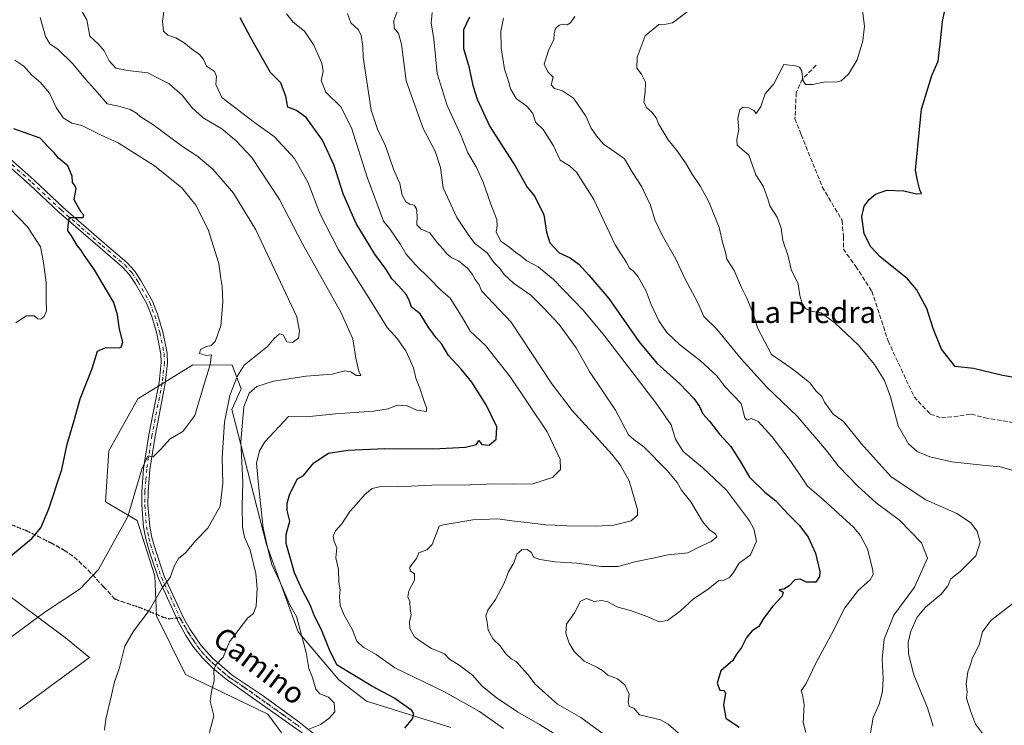
# Model space of a CAD drawing. Units: metres. Extents: x 638334 to 641797, y 4720560 to 4722942.
# Drawn here: x 639501 to 639870, y 4721649 to 4721913 of the extents above; entities that cross this region are included whole.
import ezdxf
from ezdxf.enums import TextEntityAlignment as Align

# ---------------------------------------------------------------- set-up
doc = ezdxf.new("R2010")
doc.units = ezdxf.units.M
doc.header["$MEASUREMENT"] = 0
for name, pattern in [('DGN Style 3', [2.307223, 1.648017, -0.659207]), ('DGN Style 4', [2.638475, 1.318413, -0.659207, 0.001648, -0.659207]), ('DGN Style 5', [1.153612, 0.494405, -0.659207])]:
    doc.linetypes.add(name, pattern=pattern)
for name, color, linetype, lineweight in [('Arbolado forestal CxS', 92, 'Continuous', 0), ('Curva de nivel maestra', 30, 'Continuous', 30), ('Curva de nivel normal', 30, 'Continuous', 0), ('Pastizal CxS', 92, 'Continuous', 0), ('Pista no pavimentada Cxs', 111, 'Continuous', 0), ('Pista no pavimentada eje', 91, 'DGN Style 4', 0), ('Ruta', 7, 'DGN Style 5', 30), ('Senda', 7, 'DGN Style 3', 0), ('Senda no paivmentada conexión', 7, 'DGN Style 3', 0), ('Suelo desnudo CxS', 253, 'Continuous', 0), ('Texto cartográfico', 7, 'Continuous', 0)]:
    doc.layers.add(name, color=color, linetype=linetype, lineweight=lineweight)
doc.styles.add('Style-Arial', font='txt')

msp = doc.modelspace()

# ---------------------------------------------------------------- linework, layer by layer
at = {"layer": 'Arbolado forestal CxS', "color": 92, "linetype": 'Continuous', "lineweight": 0}
msp.add_polyline3d([(639491.7796, 4721701.6391, 525.6321), (639519.1953, 4721681.2793, 531.3682), (639527.4751, 4721674.3873, 533.2836), (639501.1719, 4721655.1249, 531.2331)], dxfattribs=at)
msp.add_polyline3d([(639491.7796, 4721701.6391, 525.6321), (639519.1953, 4721681.2793, 531.3682), (639527.4751, 4721674.3873, 533.2836), (639501.1719, 4721655.1249, 531.2331)], dxfattribs=at)
at = {"layer": 'Curva de nivel maestra', "color": 30, "linetype": 'Continuous', "lineweight": 30, "flags": 128}
for points, elevation in [([(639877.28, 4721778.3701), (639868.46, 4721779.9601), (639858.12, 4721782.4001), (639851.16, 4721783.2301), (639846.16, 4721789.7001), (639843, 4721797.4201), (639840.57, 4721804.8901), (639836.75, 4721811.9901), (639833.34, 4721815.9101), (639823.14, 4721824.1101), (639819.68, 4721827.8501), (639817.2, 4721832.7801), (639816.28, 4721839.3101), (639817.24, 4721843.1201), (639819, 4721845.6501), (639821.44, 4721847.6501), (639825.69, 4721849.0301), (639832.01, 4721848.8001), (639836.7, 4721847.6801), (639838.66, 4721847.7901), (639838.05, 4721849.1601), (639837.08, 4721852.7101), (639836.38, 4721856.6201), (639838.63, 4721879.3801), (639842.54, 4721891.9501), (639844.92, 4721897.3401), (639845.78, 4721904.8801), (639846.47, 4721912.0901), (639848.24, 4721920.7601)], 600), ([(639645.46, 4721648.0401), (639648.3, 4721651.4401), (639648.81, 4721653.3901), (639648, 4721654.5601), (639641.32, 4721659.3901), (639633.32, 4721663.5201), (639620.16, 4721671.5801), (639617.54, 4721676.7001), (639614.23, 4721684.7701), (639611.69, 4721689.8901), (639610.09, 4721694.0601), (639607, 4721699.6601), (639604.13, 4721706.0901), (639602.58, 4721711.8301), (639601, 4721717.0601), (639601.04, 4721720.4001), (639602.4, 4721725.3801), (639601.45, 4721729.3401), (639601.37, 4721732.0801), (639602.41, 4721735.5801), (639605.35, 4721741.2501), (639607.5, 4721742.4601), (639611.42, 4721747.1201), (639616.84, 4721750.7701), (639624.08, 4721751.9301), (639638, 4721752.5601), (639656.19, 4721752.3901), (639668.16, 4721752.9901), (639672.18, 4721753.9701), (639673.11, 4721755.5801), (639674.16, 4721753.9901), (639677, 4721753.7901), (639679.54, 4721755.9901), (639679.8, 4721760.5701), (639675.9, 4721768.8801), (639670.42, 4721777.3401), (639666.55, 4721782.2101), (639661.7, 4721787.2801), (639659.31, 4721791.5201), (639657.11, 4721793.9401), (639654.46, 4721797.6701), (639651.13, 4721802.9201), (639647.88, 4721805.3401), (639647.19, 4721807.6201), (639646.03, 4721810.0201), (639643.24, 4721813.2601), (639640.59, 4721815.9501), (639638.42, 4721819.4301), (639634.26, 4721825.1501), (639627.28, 4721836.6601), (639622.43, 4721847.7701), (639619, 4721858.2801), (639614.58, 4721867.7301), (639608.48, 4721876.2301), (639604.88, 4721878.9001), (639601.72, 4721880.1501), (639600.96, 4721884.0901), (639599.06, 4721889.2301), (639595.17, 4721893.1101), (639587.88, 4721905.9901), (639583.89, 4721913.5401)], 550), ([(639669.65, 4721913.7001), (639667.38, 4721909.0301), (639667.37, 4721902.0301), (639669.4, 4721895.3701), (639670.8, 4721888.2401), (639672.44, 4721883.0701), (639677.25, 4721872.8801), (639686.84, 4721857.9801), (639691.19, 4721850.2101), (639694.1, 4721846.6701), (639697.46, 4721839.8801), (639698.34, 4721833.4001), (639699.6, 4721829.4301), (639703.18, 4721825.6101), (639707.2, 4721823.7501), (639710.49, 4721821.4201), (639714.21, 4721817.2801), (639721.72, 4721808.6401), (639732.94, 4721792.5301), (639739.72, 4721784.4501), (639748.22, 4721776.7401), (639753.53, 4721771.1701), (639755.6, 4721768.1801), (639756.91, 4721765.4301), (639759.37, 4721762.7401), (639763.09, 4721757.8801), (639767.36, 4721753.3101), (639770.93, 4721747.6001), (639774.3, 4721741.8301), (639780.08, 4721736.2101), (639784.13, 4721732.9701), (639788.78, 4721727.9601), (639792.96, 4721723.7801), (639796.21, 4721719.4201), (639799.02, 4721713.4201), (639800.66, 4721706.5001), (639800.53, 4721704.7101), (639799.15, 4721702.5301), (639795.58, 4721702.5101), (639793.3, 4721703.6601), (639791.3, 4721703.4001), (639789.19, 4721701.1601), (639787.19, 4721699.9901), (639785.39, 4721699.6501), (639786.84, 4721698.8101), (639786.58, 4721697.2801), (639783.06, 4721693.5501), (639779.6, 4721689.0101), (639777.74, 4721686.0101), (639775.3, 4721684.3201), (639773.19, 4721681.8801), (639771.27, 4721678.1501), (639769.41, 4721675.7001), (639768.03, 4721673.2601), (639763.58, 4721669.4801), (639762.16, 4721664.8301), (639763.17, 4721662.1601), (639764.88, 4721662.0101), (639765.37, 4721661.0001), (639764.57, 4721656.7201), (639765.47, 4721651.7201), (639770.44, 4721648.4101)], 575), ([(639497.95, 4721712.2301), (639505.97, 4721718.8401), (639509.26, 4721722.8601), (639512.3, 4721730.0001), (639517.12, 4721744.6601), (639519.17, 4721754.2001), (639521.72, 4721763.0501), (639524.06, 4721771.0501), (639528.57, 4721782.3901), (639530.5, 4721788.8601), (639533.66, 4721790.2701), (639538.4, 4721790.1001), (639539.37, 4721790.4601), (639539.96, 4721792.2501), (639538.77, 4721797.0901), (639537.93, 4721802.4801), (639536.62, 4721807.1601), (639533.87, 4721811.7401), (639529.43, 4721819.3001), (639525.55, 4721824.7501), (639524.25, 4721826.7801), (639522.92, 4721828.4401), (639520.66, 4721832.2101), (639519.35, 4721833.9201), (639519.48, 4721836.0401), (639520.09, 4721838.8701), (639523.47, 4721838.8401), (639525.11, 4721838.8901), (639525.44, 4721839.7101), (639524.38, 4721840.8101), (639523.42, 4721842.6201), (639521.78, 4721845.4501), (639522.16, 4721847.7001), (639522.47, 4721849.5601), (639522.08, 4721850.7801), (639521.15, 4721851.9401), (639521.08, 4721854.3401), (639519.37, 4721858.1501), (639515.86, 4721861.0501), (639514.24, 4721863.0201), (639512.12, 4721865.2101), (639509.02, 4721868.4701), (639504.85, 4721869.9701), (639499.18, 4721872.0001)], 525)]:
    msp.add_lwpolyline(points, dxfattribs=dict(at, elevation=elevation))
at = {"layer": 'Curva de nivel normal', "color": 30, "linetype": 'Continuous', "lineweight": 0, "flags": 128}
for points, elevation in [([(639572.3, 4721646.0201), (639574.05, 4721652.5401), (639572.64, 4721658.0601), (639573.13, 4721661.7301), (639574.1, 4721665.8501), (639574.05, 4721669.8701), (639574.84, 4721671.8501), (639577.47, 4721674.5401), (639579.82, 4721680.3001), (639586.78, 4721689.2401), (639588.88, 4721690.8701), (639589.82, 4721693.5601), (639590.27, 4721700.1601), (639589.66, 4721705.8201), (639587.57, 4721714.5401), (639585.52, 4721719.4201), (639584.78, 4721723.0701), (639584.64, 4721731.0701), (639584.83, 4721739.7701), (639584.09, 4721755.1001), (639585.23, 4721768.1501), (639587.25, 4721773.1801), (639590.06, 4721775.6601), (639596.28, 4721777.7401), (639608.48, 4721779.5101), (639618.2, 4721780.3401), (639622.93, 4721781.5201), (639625.18, 4721781.2401), (639627.24, 4721779.8701), (639628.99, 4721779.8601), (639628.26, 4721781.4501), (639627.06, 4721786.2401), (639626.03, 4721793.4901), (639621.55, 4721803.5201), (639607.17, 4721828.9901), (639598.56, 4721845.6501), (639588.27, 4721861.3101), (639582.35, 4721867.5501), (639577.05, 4721872.0101), (639570.01, 4721876.1301), (639565.74, 4721879.9801), (639562.18, 4721884.6201), (639557.32, 4721888.8801), (639549.31, 4721892.9601), (639541.77, 4721893.7801), (639537.41, 4721894.7201), (639534.84, 4721897.4801), (639533, 4721901.2201), (639530.79, 4721903.8201), (639527.68, 4721906.7001), (639526.5, 4721912.7201), (639521.66, 4721921.1801)], 540), ([(639609.47, 4721647.6201), (639613.92, 4721649.3001), (639617, 4721651.6201), (639619.27, 4721654.0601), (639618.97, 4721657.4001), (639616.9, 4721659.5901), (639613.7, 4721660.8401), (639612.2, 4721662.5501), (639610.9, 4721666.9101), (639609.54, 4721670.3301), (639608.53, 4721676.2801), (639604.92, 4721689.7001), (639602.41, 4721694.0501), (639599.02, 4721701.9501), (639595.64, 4721709.1501), (639594.41, 4721714.0601), (639592.47, 4721722.7301), (639590.63, 4721740.1401), (639590, 4721747.0701), (639591.1, 4721751.6301), (639593.02, 4721754.9801), (639601.92, 4721764.4701), (639608.6, 4721764.3301), (639619.49, 4721765.4901), (639633.66, 4721766.5001), (639639.18, 4721767.4101), (639642.59, 4721768.7301), (639646.28, 4721768.5101), (639649.9, 4721766.8001), (639653.58, 4721766.3701), (639653.56, 4721767.7201), (639652.6, 4721770.0601), (639651.04, 4721775.1301), (639649.5, 4721778.8501), (639648.67, 4721782.6701), (639645.8, 4721789.0801), (639642.5, 4721793.6401), (639638.79, 4721797.7201), (639633.19, 4721806.8901), (639620.61, 4721826.7801), (639613.64, 4721840.3701), (639609.25, 4721851.8601), (639604.2, 4721860.9201), (639596.57, 4721869.1601), (639589.17, 4721874.3501), (639577.04, 4721883.7701), (639574.78, 4721888.5701), (639575.04, 4721891.5801), (639574.28, 4721893.4901), (639571.28, 4721895.4801), (639569.98, 4721898.1801), (639568.66, 4721899.8601), (639565.63, 4721901.9001), (639562.97, 4721904.1201), (639559.77, 4721906.0401), (639556.75, 4721907.0501), (639555.23, 4721908.5001), (639554.81, 4721912.1101), (639555.95, 4721920.4101)], 545), ([(639682.31, 4721647.8801), (639673.38, 4721654.2801), (639660.22, 4721661.6201), (639641.72, 4721670.6001), (639634.69, 4721675.5401), (639629.88, 4721678.2701), (639627.54, 4721680.5601), (639625.77, 4721685.0101), (639622.72, 4721690.2901), (639621.25, 4721693.8201), (639621, 4721697.1901), (639621.19, 4721699.6801), (639620.76, 4721702.4001), (639620.62, 4721707.3601), (639619.58, 4721711.6001), (639620, 4721715.3601), (639619.01, 4721717.7301), (639618.58, 4721719.7301), (639619.48, 4721721.7301), (639621.92, 4721724.4001), (639624.83, 4721728.9601), (639627.38, 4721731.6701), (639630.47, 4721735.3001), (639633.22, 4721737.5901), (639636.41, 4721738.3501), (639642.64, 4721738.1901), (639655.49, 4721738.8301), (639669.78, 4721738.9901), (639678.85, 4721739.2701), (639685.64, 4721739.1701), (639693.24, 4721739.3001), (639700.66, 4721741.6801), (639703.66, 4721744.6301), (639703.49, 4721748.5201), (639698.62, 4721758.7101), (639684.88, 4721779.1501), (639675.55, 4721790.9901), (639670, 4721796.2801), (639666.64, 4721802.0501), (639662.38, 4721808.6601), (639658.8, 4721811.8901), (639654.78, 4721815.9701), (639649.5, 4721821.0101), (639645.75, 4721825.3001), (639643.8, 4721828.7201), (639639.77, 4721834.6801), (639637.49, 4721837.4601), (639631.37, 4721853.9201), (639625.53, 4721872.3501), (639621.51, 4721880.3001), (639615.87, 4721885.6701), (639614.2, 4721890.1301), (639614.93, 4721893.4401), (639614.38, 4721896.5701), (639611.42, 4721903.2801), (639607.96, 4721908.4901), (639603.69, 4721911.8901), (639601.21, 4721915.0401)], 555), ([(639702.6, 4721645.1701), (639695.74, 4721649.3101), (639687.55, 4721654.1201), (639679.64, 4721659.4101), (639674.32, 4721663.7301), (639670.68, 4721667.7901), (639665.72, 4721671.5501), (639662.17, 4721673.7801), (639660.28, 4721675.7801), (639655.4, 4721677.8001), (639651.45, 4721680.3501), (639649.06, 4721682.1301), (639647.32, 4721685.2201), (639647.14, 4721687.7001), (639647.74, 4721690.3001), (639647.48, 4721692.3301), (639647.27, 4721695.3001), (639646.55, 4721697.0701), (639646.88, 4721699.3501), (639649.09, 4721703.2701), (639649.02, 4721705.6501), (639647.42, 4721706.7401), (639647.32, 4721708.2301), (639649.8, 4721711.4001), (639650.63, 4721713.5201), (639653.68, 4721714.6501), (639655.68, 4721716.7001), (639658.29, 4721723.5201), (639659.77, 4721724.0401), (639670.85, 4721725.8801), (639680.25, 4721726.2201), (639685.4, 4721725.4401), (639691.1, 4721724.9201), (639698.13, 4721724.0201), (639701.66, 4721723.8901), (639706.17, 4721723.5601), (639717.15, 4721723.5301), (639723.63, 4721723.9001), (639730.06, 4721725.4601), (639732.39, 4721727.6001), (639732.45, 4721729.7201), (639729.35, 4721740.4401), (639725.99, 4721746.4801), (639722.8, 4721750.3901), (639708.01, 4721766.6901), (639700.45, 4721776.6801), (639685.16, 4721799.8001), (639674.07, 4721811.5101), (639673.26, 4721813.7101), (639671.68, 4721815.6801), (639670.74, 4721817.5801), (639668.81, 4721819.9301), (639665.46, 4721822.7001), (639662.98, 4721823.7801), (639661.13, 4721825.3501), (639659.82, 4721827.0401), (639657.28, 4721829.8401), (639654.83, 4721833.1701), (639651.56, 4721834.5201), (639649.94, 4721836.1601), (639650.1, 4721839.4801), (639649.78, 4721842.1401), (639648.94, 4721843.4901), (639647.3, 4721843.8501), (639645.86, 4721844.7401), (639644.49, 4721847.2401), (639643.54, 4721851.5801), (639641.19, 4721856.9501), (639638.15, 4721865.7201), (639635.18, 4721871.8801), (639632.89, 4721879.0301), (639629.79, 4721898.8001), (639629.66, 4721902.8201), (639629.16, 4721907.0301), (639627.96, 4721909.1601), (639625.23, 4721911.6401), (639623.94, 4721915.1801)], 560), ([(639721.98, 4721644.1801), (639711.21, 4721651.9701), (639702.54, 4721657.0201), (639698.05, 4721660.9001), (639694.2, 4721664.4401), (639691.45, 4721668.0201), (639687.04, 4721672.8901), (639685.16, 4721673.9101), (639683.16, 4721675.7201), (639681.04, 4721678.7601), (639678.5, 4721681.2901), (639676.56, 4721684.6101), (639676.16, 4721687.6301), (639675.75, 4721689.9901), (639676.44, 4721692.0701), (639679.3, 4721696.0301), (639682.61, 4721702.2501), (639684.18, 4721706.4101), (639686.13, 4721709.7901), (639687.37, 4721713.0301), (639689.16, 4721714.6801), (639691.16, 4721714.8301), (639692.84, 4721713.6401), (639693.5, 4721711.9601), (639695.86, 4721710.9901), (639701.65, 4721710.1101), (639709.7, 4721709.6101), (639718.79, 4721708.4001), (639725.22, 4721708.3701), (639731.41, 4721710.1701), (639738.2, 4721711.4801), (639743.95, 4721712.8301), (639751.31, 4721713.5101), (639755.59, 4721715.7901), (639759.97, 4721717.7801), (639762.04, 4721719.5401), (639761.64, 4721720.6801), (639759.42, 4721722.0001), (639756.77, 4721725.1901), (639752.35, 4721732.6401), (639748.93, 4721736.9401), (639747.31, 4721739.7601), (639743.55, 4721744.2601), (639734.82, 4721753.1801), (639731.1, 4721755.9101), (639729.09, 4721757.6601), (639724.25, 4721766.8201), (639714.46, 4721781.3701), (639709.48, 4721790.1201), (639703.17, 4721798.8601), (639697.25, 4721805.1001), (639692.49, 4721809.8601), (639686.02, 4721814.3101), (639682.57, 4721817.5401), (639680.97, 4721819.7601), (639678.77, 4721822.0601), (639676.19, 4721825.6501), (639671.62, 4721829.2101), (639669.07, 4721832.5801), (639664.81, 4721838.8301), (639659.78, 4721849.9401), (639658.77, 4721857.6001), (639656.82, 4721863.6501), (639652.31, 4721872.1801), (639645.94, 4721889.9701), (639644.14, 4721903.6101), (639643.12, 4721907.6801), (639641.42, 4721909.6201), (639641.37, 4721912.4601), (639643.14, 4721917.5201)], 565), ([(639747.73, 4721646.1201), (639743.95, 4721649.5101), (639741.05, 4721651.1501), (639733.15, 4721652.9601), (639731.05, 4721655.4301), (639729.32, 4721656.0301), (639728.96, 4721657.8201), (639729.32, 4721660.6401), (639727.74, 4721664.1401), (639724.9, 4721666.4201), (639721.35, 4721667.7401), (639719.32, 4721669.5601), (639717.22, 4721670.8001), (639712.49, 4721673.0701), (639708.77, 4721676.6801), (639706.93, 4721679.8001), (639705.64, 4721683.5001), (639705.86, 4721686.8401), (639708.82, 4721691.1401), (639711.15, 4721695.4701), (639713.34, 4721696.4601), (639716.24, 4721695.3801), (639718.98, 4721695.6601), (639721.36, 4721695.1601), (639725.12, 4721693.2601), (639729.78, 4721691.9901), (639736.3, 4721689.6601), (639740.57, 4721687.7801), (639743.69, 4721688.2001), (639748.54, 4721691.8301), (639753.41, 4721696.2901), (639758.82, 4721700.0001), (639762.66, 4721703.0201), (639764.5, 4721703.2101), (639766.83, 4721704.3101), (639768.27, 4721706.1601), (639770.28, 4721709.4901), (639774.65, 4721712.7801), (639776.98, 4721717.9201), (639775.96, 4721722.4701), (639774.34, 4721725.4901), (639765.69, 4721737.0101), (639756.76, 4721745.4401), (639749.47, 4721751.3901), (639746.58, 4721756.0501), (639744.98, 4721761.3901), (639739.24, 4721769.5501), (639720.05, 4721794.6201), (639712.13, 4721804.2301), (639701.03, 4721815.6701), (639695.24, 4721820.4601), (639691.01, 4721822.6901), (639688.95, 4721824.4201), (639686.9, 4721825.8401), (639684.71, 4721827.7101), (639681.35, 4721830.0401), (639679.54, 4721833.3801), (639679.97, 4721835.7101), (639679.8, 4721838.1701), (639677.73, 4721843.4501), (639674.7, 4721852.0501), (639672.09, 4721857.8301), (639669.01, 4721863.0201), (639666.46, 4721869.3401), (639661.22, 4721880.8001), (639657.53, 4721892.6401), (639656.29, 4721905.6801), (639655.28, 4721911.4801), (639655.71, 4721915.4601)], 570), ([(639842.96, 4721648.7401), (639840.85, 4721655.5401), (639835.78, 4721667.8901), (639833.81, 4721675.7301), (639833.66, 4721680.0701), (639834.6, 4721684.2101), (639836.99, 4721689.5301), (639840.14, 4721693.1601), (639846.04, 4721698.0701), (639848.42, 4721701.2301), (639849.57, 4721703.8701), (639853.08, 4721706.6101), (639858.94, 4721712.3601), (639860.6, 4721717.5601), (639859.39, 4721721.5801), (639856.9, 4721724.8201), (639851.79, 4721728.2201), (639840.31, 4721733.4001), (639827.31, 4721741.9401), (639816.02, 4721754.4401), (639809.44, 4721762.5601), (639805.56, 4721765.3801), (639802.39, 4721769.8901), (639801.3, 4721772.0001), (639799.22, 4721773.9601), (639796.82, 4721777.1201), (639793.55, 4721779.8001), (639789.8, 4721782.6601), (639782.5, 4721787.7001), (639777.31, 4721797.5801), (639775.88, 4721802.3501), (639773.34, 4721808.7201), (639771.36, 4721812.7201), (639768.63, 4721819.0401), (639765.81, 4721823.3401), (639765.35, 4721825.8701), (639764.35, 4721829.1501), (639762.92, 4721835.1501), (639759.22, 4721844.4401), (639755.95, 4721850.5101), (639752.82, 4721855.0401), (639750.38, 4721859.3601), (639747.14, 4721863.9701), (639743.86, 4721867.8801), (639741.71, 4721871.7001), (639740.3, 4721873.8601), (639739.38, 4721876.1101), (639737.83, 4721878.2801), (639735.87, 4721879.8401), (639734.74, 4721882.0401), (639735.34, 4721885.7101), (639735.38, 4721889.5201), (639733.95, 4721892.4201), (639732.24, 4721894.6701), (639732.35, 4721898.8201), (639735.35, 4721906.7301), (639740.42, 4721911.0201), (639743.15, 4721911.1001), (639745.48, 4721911.5901), (639751.06, 4721915.7401)], 590), ([(639875.51, 4721743.5101), (639868.08, 4721745.6801), (639861.42, 4721746.2701), (639849.94, 4721747.5201), (639841.7, 4721749.4201), (639837.04, 4721751.4301), (639833.75, 4721754.3301), (639829.96, 4721761.0101), (639827.08, 4721771.8701), (639824.79, 4721777.9601), (639821.02, 4721783.9201), (639815.02, 4721791.1101), (639806.27, 4721799.5401), (639801.08, 4721803.1901), (639797.22, 4721803.8801), (639795.22, 4721804.8701), (639794.02, 4721806.7601), (639793.19, 4721809.7701), (639792.57, 4721814.1401), (639789.86, 4721819.4401), (639788.82, 4721824.3901), (639786.74, 4721830.3101), (639786.12, 4721834.8701), (639784.69, 4721838.9801), (639781.87, 4721843.2801), (639781.12, 4721845.8301), (639779.43, 4721850.6001), (639776.62, 4721854.8501), (639774.12, 4721862.1401), (639769.64, 4721865.9401), (639769.53, 4721868.0801), (639770.28, 4721871.7701), (639769.92, 4721875.9401), (639770.73, 4721879.1801), (639771.85, 4721880.1401), (639773.81, 4721880.0401), (639775.94, 4721878.8301), (639776.86, 4721877.6901), (639778.51, 4721880.3801), (639780.13, 4721885.0401), (639783.38, 4721888.8801), (639787.14, 4721896.1001), (639791.57, 4721895.5801), (639793.02, 4721895.0201), (639793.91, 4721893.5701), (639794.21, 4721890.1701), (639795.28, 4721888.6201), (639797.81, 4721888.5801), (639802.74, 4721889.6201), (639806.41, 4721889.5001), (639808.56, 4721890.0001), (639811.28, 4721892.4201), (639814.51, 4721897.7701), (639816.73, 4721904.9001), (639817.3, 4721910.3501), (639816.46, 4721917.2201)], 595), ([(639509.09, 4721913.6601), (639511.1, 4721906.5301), (639512.71, 4721903.8001), (639515.82, 4721901.7001), (639521.31, 4721896.3101), (639525.99, 4721890.5801), (639530.5, 4721885.6201), (639534.16, 4721881.4201), (639538.39, 4721880.5001), (639542.72, 4721879.2001), (639545.07, 4721877.8501), (639546.43, 4721876.6001), (639551.16, 4721873.6801), (639562.3, 4721865.4101), (639568, 4721861.7101), (639573.65, 4721856.9201), (639581.37, 4721847.9301), (639589.75, 4721834.2901), (639605.08, 4721801.7201), (639606.06, 4721796.3901), (639605.62, 4721793.7601), (639603.46, 4721792.2101), (639601.28, 4721792.3501), (639599.99, 4721795.0301), (639598.59, 4721795.3901), (639596.62, 4721793.6101), (639594.04, 4721790.6701), (639585.36, 4721783.7201), (639582.91, 4721779.7401), (639579.97, 4721772.3901), (639577.97, 4721762.3901), (639577.08, 4721749.0501), (639577.38, 4721739.6101), (639576.32, 4721730.9601), (639571.81, 4721722.7701), (639567.25, 4721718.1501), (639563.42, 4721713.5101), (639560.84, 4721711.4201), (639559.21, 4721708.5401), (639557.64, 4721704.2601), (639554.7, 4721700.4001), (639549.82, 4721692.0301), (639543.93, 4721684.2601), (639540.74, 4721678.5801), (639538.55, 4721670.1901), (639536.88, 4721665.2601), (639535.8, 4721660.3101), (639533.6, 4721651.3601), (639533.12, 4721647.2401)], 535), ([(639795.34, 4721646.3701), (639794.44, 4721650.0601), (639794.7, 4721656.7601), (639794.14, 4721660.4401), (639793.64, 4721661.9101), (639795.46, 4721664.7301), (639799.06, 4721672.2601), (639804.82, 4721682.8501), (639809.96, 4721692.9701), (639815.08, 4721699.5801), (639819.41, 4721703.4201), (639820.51, 4721705.3701), (639820.44, 4721706.9801), (639818.4, 4721715.0501), (639815.75, 4721720.1001), (639813.29, 4721722.9801), (639802.03, 4721733.2801), (639795.96, 4721738.4201), (639792.99, 4721742.9901), (639789.1, 4721748.6001), (639782.62, 4721757.0201), (639777.54, 4721762.6401), (639775.12, 4721763.7501), (639773.38, 4721763.1001), (639772.58, 4721764.0101), (639771.15, 4721769.3101), (639765.12, 4721775.7401), (639762.06, 4721779.6301), (639756.05, 4721785.2901), (639748.11, 4721791.3801), (639743.38, 4721795.8901), (639740.36, 4721800.3001), (639737.54, 4721806.3801), (639735.68, 4721811.3001), (639732.64, 4721816.7501), (639730.99, 4721818.8501), (639729.49, 4721819.9501), (639728.31, 4721822.0501), (639724.03, 4721828.7101), (639716.06, 4721845.6301), (639709.64, 4721855.7801), (639706.96, 4721858.1901), (639703.46, 4721860.3601), (639700.97, 4721865.6801), (639697.18, 4721871.7301), (639694.31, 4721874.5301), (639693.23, 4721877.7801), (639691.15, 4721880.3701), (639687.12, 4721883.3401), (639684.93, 4721886.9501), (639684.14, 4721889.8801), (639682.7, 4721894.3801), (639681.43, 4721902.2601), (639681.28, 4721908.3701), (639682.27, 4721913.4401)], 580), ([(639819.56, 4721646.3001), (639820.5, 4721651.9201), (639822.82, 4721657.0201), (639824.02, 4721661.6401), (639824.32, 4721666.4901), (639823.92, 4721673.9501), (639824.61, 4721681.2101), (639828.29, 4721690.2201), (639835.97, 4721700.7101), (639840.9, 4721711.4901), (639838.66, 4721717.2401), (639830.35, 4721725.7201), (639821.64, 4721732.2201), (639814.82, 4721738.4001), (639807.62, 4721745.9101), (639802.96, 4721751.9301), (639792.12, 4721764.6301), (639780.91, 4721775.3601), (639771.06, 4721786.1201), (639762.06, 4721797.1301), (639757.28, 4721801.9101), (639755.03, 4721807.0301), (639749.98, 4721816.3701), (639746.72, 4721823.2801), (639741.62, 4721832.2301), (639738.94, 4721838.0201), (639737.23, 4721843.5001), (639735.37, 4721847.3201), (639734.1, 4721850.3501), (639730.5, 4721855.7101), (639727.52, 4721860.7901), (639722.86, 4721864.1701), (639719.66, 4721866.3101), (639717.16, 4721869.3801), (639715.08, 4721872.2501), (639713.1, 4721876.7601), (639708.44, 4721883.5001), (639704.38, 4721886.1801), (639701.35, 4721887.0601), (639700.09, 4721888.4101), (639700.86, 4721891.3401), (639698.92, 4721893.3701), (639697.58, 4721896.1301), (639699.2, 4721901.3201), (639701.14, 4721905.3601), (639701.28, 4721907.6701), (639701.74, 4721909.5701), (639703.15, 4721910.8001), (639704.74, 4721911.1601), (639706.11, 4721910.9301), (639707.32, 4721911.6401), (639709.02, 4721913.9801)], 585), ([(639497.96, 4721681.8901), (639510.75, 4721691.3501), (639523.98, 4721700.0901), (639530.86, 4721707.2401), (639541.88, 4721727.1701), (639547.02, 4721744.7901), (639549.22, 4721749.5801), (639551.31, 4721749.4501), (639554.06, 4721752.2101), (639557.66, 4721756.0901), (639562.37, 4721758.9201), (639566.94, 4721764.8501), (639569.27, 4721772.8601), (639572.6, 4721783.8801), (639573.11, 4721787.5601), (639571.23, 4721787.3201), (639568.68, 4721787.9801), (639569.08, 4721789.5601), (639571.09, 4721790.6101), (639573.02, 4721790.9801), (639574.52, 4721792.5701), (639576.61, 4721798.4401), (639577.36, 4721807.2601), (639577.18, 4721813.1001), (639576.65, 4721816.0401), (639575.87, 4721821.7101), (639571.85, 4721834.3901), (639567.32, 4721843.4301), (639562.08, 4721849.9901), (639551.76, 4721858.1501), (639538.18, 4721866.7501), (639531.6, 4721869.8001), (639524.69, 4721873.2201), (639520.95, 4721874.1501), (639517.65, 4721876.1801), (639515.05, 4721879.9701), (639512.57, 4721885.3301), (639509.15, 4721889.3001), (639505.93, 4721892.0401), (639503.01, 4721895.4201), (639499.57, 4721897.7001)], 530), ([(639500.02, 4721799.5401), (639503.89, 4721802.0801), (639506.84, 4721802.0701), (639508.23, 4721801.0401), (639509.27, 4721800.9301), (639510.58, 4721801.8901), (639511.4, 4721804.0401), (639511.3, 4721808.0901), (639511.37, 4721814.5701), (639510.26, 4721822.0201), (639509.14, 4721827.9401), (639504.33, 4721835.4001), (639494.51, 4721845.6301)], 520), ([(639870.99, 4721623.5901), (639868.81, 4721627.7401), (639865.16, 4721632.4101), (639862.85, 4721639.0701), (639862.44, 4721643.4001), (639861.5, 4721645.9601), (639858.88, 4721649.4601), (639857, 4721654.5001), (639855.48, 4721659.2001), (639855.69, 4721661.7301), (639855.35, 4721664.4001), (639855.98, 4721669.0601), (639856.93, 4721671.7301), (639857.7, 4721674.3201), (639860.16, 4721679.1701), (639861.42, 4721683.9401), (639864.58, 4721688.2801), (639872.82, 4721694.5801)], 595)]:
    msp.add_lwpolyline(points, dxfattribs=dict(at, elevation=elevation))
at = {"layer": 'Pastizal CxS', "color": 92, "linetype": 'Continuous', "lineweight": 0}
for points in [[(639662.6031, 4721648.2607, 552.0407), (639631.1511, 4721658.0829, 548.0033), (639620.7331, 4721666.0217, 547.8958), (639605.5505, 4721683.9817, 544.0619), (639593.7201, 4721716.6691, 544.4928), (639580.6957, 4721767.1185, 535.3806), (639584.2671, 4721774.8593, 536.16), (639580.8131, 4721783.6511, 532.1909), (639566.1891, 4721783.8293, 528.6327), (639545.6137, 4721771.1067, 527.2222), (639534.7823, 4721751.6961, 527.1061), (639533.4751, 4721732.5833, 527.851), (639545.3241, 4721725.6013, 530.4549), (639551.8987, 4721704.9277, 533.7199), (639552.6095, 4721689.9529, 535.053), (639563.4663, 4721668.0431, 538.1984), (639594.1701, 4721653.2443, 542.6222), (639599.7619, 4721645.6573, 543.4003)], [(639662.6031, 4721648.2607, 552.0407), (639631.1511, 4721658.0829, 548.0033), (639620.7331, 4721666.0217, 547.8958), (639605.5505, 4721683.9817, 544.0619), (639593.7201, 4721716.6691, 544.4928), (639580.6957, 4721767.1185, 535.3806), (639584.2671, 4721774.8593, 536.16), (639580.8131, 4721783.6511, 532.1909), (639566.1891, 4721783.8293, 528.6327), (639545.6137, 4721771.1067, 527.2222), (639534.7823, 4721751.6961, 527.1061), (639533.4751, 4721732.5833, 527.851), (639545.3241, 4721725.6013, 530.4549), (639551.8987, 4721704.9277, 533.7199), (639552.6095, 4721689.9529, 535.053), (639563.4663, 4721668.0431, 538.1984), (639594.1701, 4721653.2443, 542.6222), (639599.7619, 4721645.6573, 543.4003)], [(639501.1719, 4721655.1249, 531.2331), (639527.4751, 4721674.3873, 533.2836), (639519.1953, 4721681.2793, 531.3682), (639491.7796, 4721701.6391, 525.6321)], [(639491.7796, 4721701.6391, 525.6321), (639519.1953, 4721681.2793, 531.3682), (639527.4751, 4721674.3873, 533.2836), (639501.1719, 4721655.1249, 531.2331)]]:
    msp.add_polyline3d(points, dxfattribs=at)
at = {"layer": 'Pista no pavimentada Cxs', "color": 111, "linetype": 'Continuous', "lineweight": 0}
for points in [[(639607.4901, 4721645.8201, 545.321), (639578.5801, 4721666.3401, 541.09), (639573.8101, 4721670.2501, 540.1788), (639569.7401, 4721674.2301, 539.4304), (639566.4301, 4721678.2201, 538.9015), (639563.5401, 4721682.6001, 538.2028), (639560.6901, 4721687.8701, 537.4985), (639560.0601, 4721689.2301, 537.2908), (639553.3001, 4721703.9401, 535.2265), (639549.9101, 4721713.9601, 533.6524), (639548.5201, 4721718.7301, 532.9246), (639547.6801, 4721723.0901, 532.4474), (639547.0201, 4721731.3001, 531.4595), (639547.0401, 4721736.4901, 530.9614), (639547.7201, 4721744.9701, 530.4371), (639549.7001, 4721757.6101, 529.6753), (639553.5201, 4721777.2101, 529.5309), (639554.3401, 4721784.6401, 529.214), (639554.2401, 4721787.8501, 528.8999), (639552.6801, 4721795.5501, 528.2119), (639550.7701, 4721801.9201, 528.4049), (639548.9901, 4721806.5901, 529.0168), (639544.7401, 4721814.1001, 528.5541), (639542.4801, 4721817.4501, 529.3311), (639539.8601, 4721820.3101, 528.022), (639531.4901, 4721827.4901, 526.5666), (639516.0901, 4721840.8201, 526.2545), (639505.1901, 4721851.1201, 526.6073), (639485.9301, 4721868.1401, 524.8673)], [(639607.4901, 4721645.8201, 545.321), (639578.5801, 4721666.3401, 541.09), (639573.8101, 4721670.2501, 540.1788), (639569.7401, 4721674.2301, 539.4304), (639566.4301, 4721678.2201, 538.9015), (639563.5401, 4721682.6001, 538.2028), (639560.6901, 4721687.8701, 537.4985), (639560.0601, 4721689.2301, 537.2908), (639553.3001, 4721703.9401, 535.2265), (639549.9101, 4721713.9601, 533.6524), (639548.5201, 4721718.7301, 532.9246), (639547.6801, 4721723.0901, 532.4474), (639547.0201, 4721731.3001, 531.4595), (639547.0401, 4721736.4901, 530.9614), (639547.7201, 4721744.9701, 530.4371), (639549.7001, 4721757.6101, 529.6753), (639553.5201, 4721777.2101, 529.5309), (639554.3401, 4721784.6401, 529.214), (639554.2401, 4721787.8501, 528.8999), (639552.6801, 4721795.5501, 528.2119), (639550.7701, 4721801.9201, 528.4049), (639548.9901, 4721806.5901, 529.0168), (639544.7401, 4721814.1001, 528.5541), (639542.4801, 4721817.4501, 529.3311), (639539.8601, 4721820.3101, 528.022), (639531.4901, 4721827.4901, 526.5666), (639516.0901, 4721840.8201, 526.2545), (639505.1901, 4721851.1201, 526.6073), (639485.9301, 4721868.1401, 524.8673)], [(639487.6201, 4721869.8001, 524.9881), (639506.7801, 4721852.8601, 525.5918), (639517.6701, 4721842.5701, 525.6631), (639533.0301, 4721829.2801, 526.1763), (639541.5001, 4721822.0101, 527.0467), (639544.3401, 4721818.9101, 528.1805), (639546.7501, 4721815.3401, 527.7748), (639551.1301, 4721807.6001, 528.2717), (639553.0001, 4721802.6801, 528.1616), (639554.9701, 4721796.1201, 528.4398), (639556.5901, 4721788.1201, 528.7915), (639556.7001, 4721784.5501, 529.0389), (639555.8501, 4721776.8501, 529.4945), (639552.0201, 4721757.2001, 529.9297), (639550.0601, 4721744.6901, 530.7177), (639549.4001, 4721736.3901, 531.2744), (639549.3801, 4721731.3901, 531.7407), (639550.0201, 4721723.4101, 532.5217), (639550.8101, 4721719.2801, 532.9818), (639552.1601, 4721714.6701, 533.631), (639555.4901, 4721704.8101, 535.2813), (639562.7801, 4721688.9601, 537.4324), (639565.1601, 4721684.8701, 538.3793), (639569.1401, 4721679.0601, 539.2283), (639573.3601, 4721674.2501, 539.8497), (639580.8801, 4721667.8601, 541.3618), (639592.0201, 4721660.3801, 543.1907), (639605.2501, 4721650.7701, 544.7704), (639625.4201, 4721634.7301, 547.8728)], [(639487.6201, 4721869.8001, 524.9881), (639506.7801, 4721852.8601, 525.5918), (639517.6701, 4721842.5701, 525.6631), (639533.0301, 4721829.2801, 526.1763), (639541.5001, 4721822.0101, 527.0467), (639544.3401, 4721818.9101, 528.1805), (639546.7501, 4721815.3401, 527.7748), (639551.1301, 4721807.6001, 528.2717), (639553.0001, 4721802.6801, 528.1616), (639554.9701, 4721796.1201, 528.4398), (639556.5901, 4721788.1201, 528.7915), (639556.7001, 4721784.5501, 529.0389), (639555.8501, 4721776.8501, 529.4945), (639552.0201, 4721757.2001, 529.9297), (639550.0601, 4721744.6901, 530.7177), (639549.4001, 4721736.3901, 531.2744), (639549.3801, 4721731.3901, 531.7407), (639550.0201, 4721723.4101, 532.5217), (639550.8101, 4721719.2801, 532.9818), (639552.1601, 4721714.6701, 533.631), (639555.4901, 4721704.8101, 535.2813), (639562.7801, 4721688.9601, 537.4324), (639565.1601, 4721684.8701, 538.3793), (639569.1401, 4721679.0601, 539.2283), (639573.3601, 4721674.2501, 539.8497), (639580.8801, 4721667.8601, 541.3618), (639592.0201, 4721660.3801, 543.1907), (639605.2501, 4721650.7701, 544.7704), (639625.4201, 4721634.7301, 547.8728)]]:
    msp.add_polyline3d(points, dxfattribs=at)
at = {"layer": 'Pista no pavimentada eje', "color": 91, "linetype": 'DGN Style 4', "lineweight": 0}
for points in [[(639496.4051, 4721860.4601, 525.3904), (639505.9851, 4721851.9901, 526.1621), (639516.8801, 4721841.6951, 525.9449), (639524.5801, 4721835.0301, 525.823), (639532.2601, 4721828.3851, 526.3268), (639540.6801, 4721821.1601, 527.5218), (639543.4101, 4721818.1801, 528.6826), (639545.7451, 4721814.7201, 528.1824), (639550.0601, 4721807.0951, 528.6671), (639550.9951, 4721804.6351, 528.3739), (639551.8851, 4721802.3001, 528.215), (639553.8251, 4721795.8351, 528.3258), (639555.4151, 4721787.9851, 528.8409), (639555.5201, 4721784.5951, 529.1269), (639554.6851, 4721777.0301, 529.5139), (639550.8601, 4721757.4051, 529.8018), (639548.8901, 4721744.8301, 530.5785), (639548.5501, 4721740.5901, 530.8615), (639548.2201, 4721736.4401, 531.1478), (639548.2001, 4721731.3451, 531.6457), (639548.8501, 4721723.2501, 532.4852), (639549.2701, 4721721.0701, 532.7117), (639549.6651, 4721719.0051, 532.9539), (639550.3601, 4721716.6201, 533.2819), (639551.0351, 4721714.3151, 533.6393), (639552.7001, 4721709.3851, 534.7262), (639554.3951, 4721704.3751, 535.2583), (639557.7751, 4721697.0201, 536.0686), (639561.2969, 4721689.3627, 537.2999)], [(639561.2969, 4721689.3627, 537.2999), (639561.6343, 4721688.6319, 537.3911), (639562.9251, 4721686.3701, 537.7196), (639564.3501, 4721683.7351, 538.2734), (639566.3401, 4721680.8301, 538.7888), (639567.7851, 4721678.6401, 539.0985), (639569.4401, 4721676.6451, 539.288), (639571.5501, 4721674.2401, 539.6358), (639573.5851, 4721672.2501, 540.0364), (639577.3451, 4721669.0551, 540.7468), (639579.7301, 4721667.1001, 541.2168), (639585.3001, 4721663.3601, 542.1285), (639599.7551, 4721653.1001, 544.0421), (639606.3701, 4721648.2951, 544.9542)]]:
    msp.add_polyline3d(points, dxfattribs=at)
at = {"layer": 'Ruta', "color": 7, "linetype": 'DGN Style 5', "lineweight": 30}
msp.add_polyline3d([(639493.8601, 4721725.8101, 522.6891), (639503.8301, 4721721.8701, 524.4314), (639512.9801, 4721717.3401, 526.2418), (639518.0401, 4721714.5701, 527.5696), (639521.7901, 4721711.9701, 528.3025), (639527.0101, 4721707.0701, 529.2095), (639532.7901, 4721700.8501, 530.8006), (639537.0701, 4721696.2201, 532.4295), (639545.7801, 4721693.3101, 534.4907), (639554.7701, 4721689.6101, 536.7378), (639557.1701, 4721688.9201, 537.2618), (639560.0601, 4721689.2301, 537.2908), (639561.2969, 4721689.3627, 537.2999), (639561.6343, 4721688.6319, 537.3911), (639562.9251, 4721686.3701, 537.7196), (639564.3501, 4721683.7351, 538.2734), (639566.3401, 4721680.8301, 538.7888), (639567.7851, 4721678.6401, 539.0985), (639569.4401, 4721676.6451, 539.288), (639571.5501, 4721674.2401, 539.6358), (639573.5851, 4721672.2501, 540.0364), (639577.3451, 4721669.0551, 540.7468), (639579.7301, 4721667.1001, 541.2168), (639585.3001, 4721663.3601, 542.1285), (639599.7551, 4721653.1001, 544.0421), (639606.3701, 4721648.2951, 544.9542)], dxfattribs=at)
at = {"layer": 'Senda', "color": 7, "linetype": 'DGN Style 3', "lineweight": 0}
for points in [[(639799.2117, 4721895.7547, 594.6342), (639794.1075, 4721890.6503, 596.6927), (639791.7873, 4721885.5461, 596.2329), (639791.3233, 4721875.8017, 596.6345), (639793.6435, 4721869.7693, 596.6152), (639801.5319, 4721850.2805, 598.2478), (639808.9561, 4721837.7519, 599.6259), (639809.4203, 4721831.7195, 599.2484), (639809.4203, 4721827.0793, 598.9435), (639814.0605, 4721820.5831, 599.3546), (639820.0927, 4721811.3025, 598.099), (639826.1251, 4721792.7417, 596.6935), (639835.8695, 4721771.8607, 597.5289), (639841.9017, 4721765.3643, 597.5973), (639846.0779, 4721763.9723, 597.6081), (639850.7181, 4721764.4363, 597.7833), (639857.2145, 4721765.3643, 598.0428), (639862.3187, 4721763.9723, 597.994), (639879.0235, 4721761.1881, 597.8675)], [(639493.8601, 4721725.8101, 522.6891), (639503.8301, 4721721.8701, 524.4314), (639512.9801, 4721717.3401, 526.2418), (639518.0401, 4721714.5701, 527.5696), (639521.7901, 4721711.9701, 528.3025), (639527.0101, 4721707.0701, 529.2095), (639532.7901, 4721700.8501, 530.8006), (639537.0701, 4721696.2201, 532.4295), (639545.7801, 4721693.3101, 534.4907), (639554.7701, 4721689.6101, 536.7378), (639557.1701, 4721688.9201, 537.2618), (639560.0601, 4721689.2301, 537.2908)]]:
    msp.add_polyline3d(points, dxfattribs=at)
at = {"layer": 'Senda no paivmentada conexión', "color": 7, "linetype": 'DGN Style 3', "lineweight": 0, "extrusion": (-0.007274, -0.00077985, 0.999973), "elevation": -7797.0211, "flags": 128}
msp.add_lwpolyline([(639547.0487, 4721684.5854), (639548.2855, 4721684.718)], dxfattribs=at)
at = {"layer": 'Suelo desnudo CxS', "color": 253, "linetype": 'Continuous', "lineweight": 0}
for points in [[(639599.7619, 4721645.6573, 543.4003), (639594.1701, 4721653.2443, 542.6222), (639563.4663, 4721668.0431, 538.1984), (639552.6095, 4721689.9529, 535.053), (639551.8987, 4721704.9277, 533.7199), (639545.3241, 4721725.6013, 530.4549), (639533.4751, 4721732.5833, 527.851), (639534.7823, 4721751.6961, 527.1061), (639545.6137, 4721771.1067, 527.2222), (639566.1891, 4721783.8293, 528.6327), (639580.8131, 4721783.6511, 532.1909), (639584.2671, 4721774.8593, 536.16), (639580.6957, 4721767.1185, 535.3806), (639593.7201, 4721716.6691, 544.4928), (639605.5505, 4721683.9817, 544.0619), (639620.7331, 4721666.0217, 547.8958), (639631.1511, 4721658.0829, 548.0033), (639662.6031, 4721648.2607, 552.0407)], [(639662.6031, 4721648.2607, 552.0407), (639631.1511, 4721658.0829, 548.0033), (639620.7331, 4721666.0217, 547.8958), (639605.5505, 4721683.9817, 544.0619), (639593.7201, 4721716.6691, 544.4928), (639580.6957, 4721767.1185, 535.3806), (639584.2671, 4721774.8593, 536.16), (639580.8131, 4721783.6511, 532.1909), (639566.1891, 4721783.8293, 528.6327), (639545.6137, 4721771.1067, 527.2222), (639534.7823, 4721751.6961, 527.1061), (639533.4751, 4721732.5833, 527.851), (639545.3241, 4721725.6013, 530.4549), (639551.8987, 4721704.9277, 533.7199), (639552.6095, 4721689.9529, 535.053), (639563.4663, 4721668.0431, 538.1984), (639594.1701, 4721653.2443, 542.6222), (639599.7619, 4721645.6573, 543.4003)]]:
    msp.add_polyline3d(points, dxfattribs=at)

# ---------------------------------------------------------------- texts
at = {"layer": 'Texto cartográfico', "color": 7, "linetype": 'Continuous', "lineweight": 0, "style": 'Style-Arial'}
msp.add_text('La Piedra', height=8, dxfattribs=at).set_placement((639797.8378, 4721803.4401), align=Align.MIDDLE_CENTER)
msp.add_text('Camino', height=8, rotation=322.655685, dxfattribs=at).set_placement((639591.0787, 4721671.3427), align=Align.MIDDLE_CENTER)

doc.saveas('drawing.dxf')
